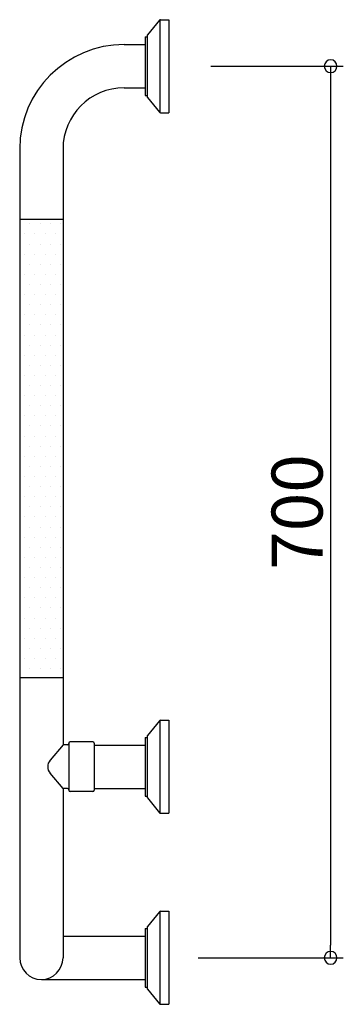
# Model space of a CAD drawing. Units: millimetres. Extents: x -117 to 137, y -37 to 736.
import ezdxf

# ---------------------------------------------------------------- set-up
doc = ezdxf.new("R2010")
doc.units = ezdxf.units.MM
doc.styles.get("Standard").update_dxf_attribs({"font": 'ARIAL.TTF'})

# ---------------------------------------------------------------- blocks, each defined once
blk = doc.blocks.new('_ORIGIN')
at = {"color": 0, "linetype": 'ByBlock'}
blk.add_line((0, 0), (-1, 0), dxfattribs=at)
blk.add_circle((0, 0), 0.5, dxfattribs=at)

msp = doc.modelspace()

# ---------------------------------------------------------------- hatches: boundary and pattern name
h = msp.add_hatch()
h.set_pattern_fill('DOTS', color=256, scale=5, style=0)
h.set_pattern_definition([(180, (2637.376, -169.861), (-3.96875, 7.9375), [0, -7.9375])])
h.paths.add_polyline_path([(-117, 580), (-100, 580), (-100, 220), (-117, 220)])
h.paths.add_polyline_path([(-100, 580), (-83, 580), (-83, 220), (-100, 220)])

# ---------------------------------------------------------------- linework, layer by layer
for p, q in [((-7.3, 736.13), (-16.77, 724.53)), ((-7, 736.38), (-7, 663.62)), ((-6.53, 736.5), (0, 736.5)), ((0, 736.5), (0, 663.5)), ((-18.5, 723), (-18.5, 677)), ((-18.5, 723), (-17, 723)), ((-17, 723.89), (-17, 676.11)), ((-35, 717), (-18.5, 717)), ((33, 700), (137.03, 700)), ((127.03, 690), (127.03, 10)), ((-35, 683), (-18.5, 683)), ((-18.5, 677), (-17, 677)), ((-16.77, 675.47), (-7.3, 663.87)), ((-6.53, 663.5), (0, 663.5)), ((-117, 635), (-117, 580)), ((-83, 635), (-83, 580)), ((-117, 580), (-117, 220)), ((-117, 580), (-83, 580)), ((-83, 580), (-83, 220)), ((-117, 220), (-117, 0)), ((-117, 220), (-83, 220)), ((-83, 220), (-83, 167.15)), ((-7.3, 186.13), (-16.77, 174.53)), ((-7, 186.38), (-7, 113.62)), ((-6.53, 186.5), (0, 186.5)), ((0, 186.5), (0, 113.5)), ((-18.5, 173), (-18.5, 127)), ((-18.5, 173), (-17, 173)), ((-17, 173.89), (-17, 126.11)), ((-83, 167.15), (-93.12, 155.16)), ((-83.13, 167), (-83, 167)), ((-79.5, 167.15), (-83, 167.15)), ((-78.5, 168.5), (-78.5, 168.15)), ((-78.5, 168.15), (-78.5, 131.85)), ((-59.5, 169.5), (-77.5, 169.5)), ((-58.5, 168.5), (-58.5, 131.5)), ((-58.5, 167), (-18.5, 167)), ((-83, 132.85), (-93.12, 144.84)), ((-83, 132.85), (-83, 0)), ((-79.5, 132.85), (-83, 132.85)), ((-78.5, 131.85), (-78.5, 131.5)), ((-58.5, 133), (-18.5, 133)), ((-59.5, 130.5), (-77.5, 130.5)), ((-18.5, 127), (-17, 127)), ((-16.77, 125.47), (-7.3, 113.87)), ((-6.53, 113.5), (0, 113.5)), ((-7.3, 36.13), (-16.77, 24.53)), ((-7, 36.38), (-7, -36.38)), ((-6.53, 36.5), (0, 36.5)), ((0, 36.5), (0, -36.5)), ((-17, 23.89), (-17, -23.89)), ((-83, 17), (-18.5, 17)), ((-18.5, 23), (-18.5, -23)), ((-18.5, 23), (-17, 23)), ((23, 0), (137.03, 0)), ((-100, -17), (-18.5, -17)), ((-18.5, -23), (-17, -23)), ((-16.77, -24.53), (-7.3, -36.13)), ((-6.53, -36.5), (0, -36.5))]:
    msp.add_line(p, q)
for centre, radius, start, end in [((-6.53, 735.5), 1, 90, 140.77433), ((-16, 723.89), 1, 140.77433, 180), ((-35, 635), 82, 90, 180), ((-35, 635), 48, 90, 180), ((-16, 676.11), 1, 180, 219.22567), ((-6.53, 664.5), 1, 219.22567, 270), ((-6.53, 664.5), 1, 219.22567, 270), ((-6.53, 185.5), 1, 90, 140.77433), ((-16, 173.89), 1, 140.77433, 180), ((-79.5, 168.15), 1, 270, 0), ((-77.5, 168.5), 1, 90, 180), ((-59.5, 168.5), 1, 0, 90), ((-87, 150), 8, 139.85266, 220.14734), ((-79.5, 131.85), 1, 0, 90), ((-77.5, 131.5), 1, 180, 270), ((-59.5, 131.5), 1, 270, 0), ((-16, 126.11), 1, 180, 219.22567), ((-6.53, 114.5), 1, 219.22567, 270), ((-6.53, 114.5), 1, 219.22567, 270), ((-6.53, 35.5), 1, 90, 140.77433), ((-16, 23.89), 1, 140.77433, 180), ((-100, 0), 17, 180, 0), ((-16, -23.89), 1, 180, 219.22567), ((-6.53, -35.5), 1, 219.22567, 270), ((-6.53, -35.5), 1, 219.22567, 270)]:
    msp.add_arc(centre, radius, start, end)

# ---------------------------------------------------------------- block references
at = {"xscale": -10, "yscale": 10, "zscale": 10}
for p, rotation in [((127.03, 700), 270), ((127.03, 0), 90)]:
    msp.add_blockref('_ORIGIN', p, dxfattribs=dict(at, rotation=rotation))

# ---------------------------------------------------------------- texts
at = {"insert": (100.77, 350), "char_height": 40, "attachment_point": 5, "rotation": 90}
msp.add_mtext('\\A1;700', dxfattribs=at)

doc.saveas('drawing.dxf')
